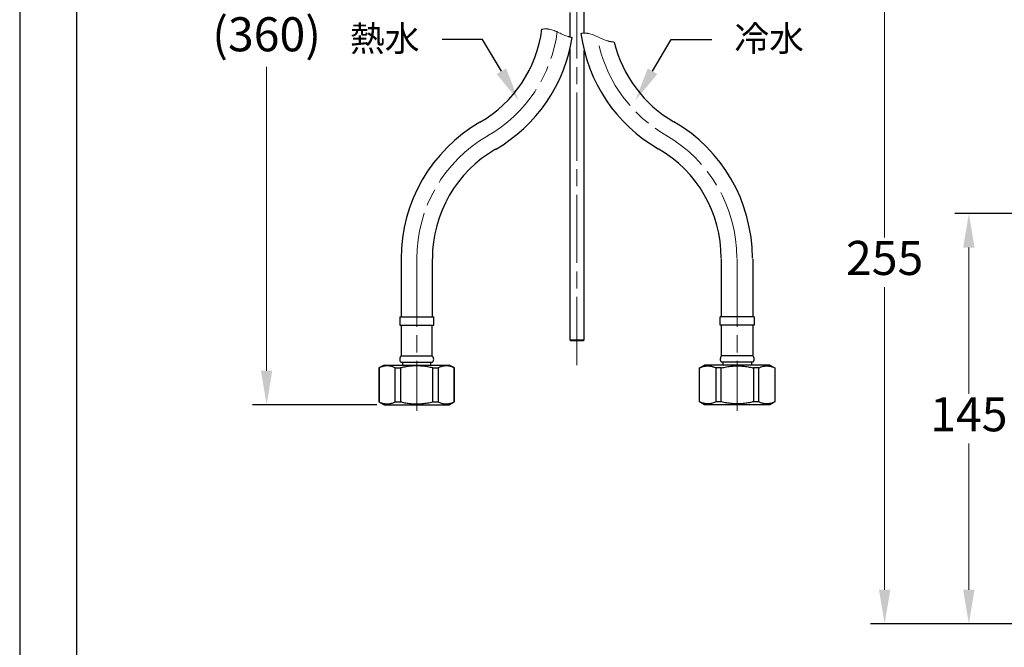
# Model space of a CAD drawing. Units: millimetres. Extents: x 0 to 210, y 0 to 297.
# Drawn here: x 0 to 87, y 100 to 155 of the extents above; entities that cross this region are included whole.
import ezdxf
from ezdxf import colors
from ezdxf.entities.mleader import LeaderData, LeaderLine
from ezdxf.math import Vec2, Vec3

# ---------------------------------------------------------------- set-up
doc = ezdxf.new("R2010")
doc.units = ezdxf.units.MM
doc.header["$PDMODE"] = 3
doc.linetypes.add('AM_ISO08W050', pattern=[18, 12, -1.5, 3, -1.5])
doc.linetypes.add('CENTER2', pattern=[1.125, 0.75, -0.125, 0.125, -0.125])
for name, color, linetype, lineweight in [('AM_0', 7, 'Continuous', 25), ('AM_4', 4, 'Continuous', 25), ('AM_7', 4, 'AM_ISO08W050', 13)]:
    doc.layers.add(name, color=color, linetype=linetype, lineweight=lineweight)
doc.layers.add('繪圖線', color=7, linetype='Continuous')
doc.styles.get("Standard").update_dxf_attribs({"font": 'Microsoft JhengHei.ttf'})
doc.dimstyles.new('ISO-25', dxfattribs={"dimtxt": 3, "dimasz": 3, "dimexe": 1.25, "dimexo": 0.625, "dimtad": 1, "dimtih": 1, "dimtoh": 1, "dimdec": 0, "dimlfac": 4, "dimdsep": 46, "dimtxsty": 'Standard', "dimcen": 2.5, "dimclrd": 3, "dimclre": 3, "dimclrt": 2, "dimadec": 0, "dimazin": 2, "dimtfac": 1, "dimtdec": 0, "dimtmove": 1, "dimatfit": 3, "dimfxl": 1, "dimlwd": 5, "dimarcsym": 0})

# ---------------------------------------------------------------- blocks, each defined once
blk = doc.blocks.new('*D30')
at = {"layer": 'Defpoints', "color": 0, "transparency": 16777216}
for p in [(93.748, 137.775), (83.663, 101.631), (94.059, 101.631)]:
    blk.add_point(p, dxfattribs=at)
at = {"layer": '繪圖線', "color": 3, "lineweight": -2, "transparency": 16777216}
for p, q in [((93.123, 137.775), (82.413, 137.775)), ((93.434, 101.631), (82.413, 101.631))]:
    blk.add_line(p, q, dxfattribs=at)
at = {"layer": '繪圖線', "color": 3, "lineweight": 5, "transparency": 16777216}
for p, q in [((83.663, 134.775), (83.663, 121.887)), ((83.663, 104.631), (83.663, 117.519))]:
    blk.add_line(p, q, dxfattribs=at)
at = {"layer": '繪圖線', "color": 3, "transparency": 16777216}
for points in [[(83.163, 134.775), (84.163, 134.775), (83.663, 137.775)], [(83.163, 104.631), (84.163, 104.631), (83.663, 101.631)]]:
    blk.add_solid(points, dxfattribs=at)
at = {"layer": '繪圖線', "color": 2, "transparency": 16777216, "insert": (83.663, 119.703), "char_height": 3, "attachment_point": 5}
blk.add_mtext('145', dxfattribs=at)
blk = doc.blocks.new('*D24')
at = {"layer": 'Defpoints', "color": 0, "transparency": 16777216}
for p in [(86.955, 165.319), (76.24, 101.631), (93.249, 101.631)]:
    blk.add_point(p, dxfattribs=at)
at = {"layer": '繪圖線', "color": 3, "lineweight": -2, "transparency": 16777216}
for p, q in [((86.33, 165.319), (74.99, 165.319)), ((92.624, 101.631), (74.99, 101.631))]:
    blk.add_line(p, q, dxfattribs=at)
at = {"layer": '繪圖線', "color": 3, "lineweight": 5, "transparency": 16777216}
for p, q in [((76.24, 162.319), (76.24, 135.65)), ((76.24, 104.631), (76.24, 131.3))]:
    blk.add_line(p, q, dxfattribs=at)
at = {"layer": '繪圖線', "color": 3, "transparency": 16777216}
for points in [[(75.74, 162.319), (76.74, 162.319), (76.24, 165.319)], [(75.74, 104.631), (76.74, 104.631), (76.24, 101.631)]]:
    blk.add_solid(points, dxfattribs=at)
at = {"layer": '繪圖線', "color": 2, "transparency": 16777216, "insert": (76.24, 133.475), "char_height": 3, "attachment_point": 5}
blk.add_mtext('255', dxfattribs=at)
blk = doc.blocks.new('*D39')
at = {"layer": 'Defpoints', "color": 0, "transparency": 16777216}
for p in [(21.764, 182.64), (43.121, 182.64), (32.118, 120.931)]:
    blk.add_point(p, dxfattribs=at)
at = {"layer": '繪圖線', "color": 3, "lineweight": -2, "transparency": 16777216}
for p, q in [((42.496, 182.64), (20.514, 182.64)), ((31.493, 120.931), (20.514, 120.931))]:
    blk.add_line(p, q, dxfattribs=at)
at = {"layer": '繪圖線', "color": 3, "lineweight": 5, "transparency": 16777216}
for p, q in [((21.764, 179.64), (21.764, 155.67)), ((21.764, 123.931), (21.764, 150.688))]:
    blk.add_line(p, q, dxfattribs=at)
at = {"layer": '繪圖線', "color": 3, "transparency": 16777216}
for points in [[(21.264, 179.64), (22.264, 179.64), (21.764, 182.64)], [(21.264, 123.931), (22.264, 123.931), (21.764, 120.931)]]:
    blk.add_solid(points, dxfattribs=at)
at = {"layer": '繪圖線', "color": 2, "transparency": 16777216, "insert": (21.764, 153.179), "char_height": 3, "attachment_point": 5}
blk.add_mtext('(360)', dxfattribs=at)

msp = doc.modelspace()

# ---------------------------------------------------------------- linework, layer by layer
at = {"color": 7, "linetype": 'Continuous', "lineweight": 25}
for p, q in [((33.626, 133.797), (33.626, 128.681)), ((36.376, 128.681), (36.376, 133.797)), ((61.868, 128.681), (61.868, 133.797)), ((64.618, 133.797), (64.618, 128.681)), ((33.493, 128.681), (33.493, 127.931)), ((33.493, 128.681), (36.493, 128.681)), ((36.493, 127.931), (36.493, 128.681)), ((61.75, 127.931), (61.75, 128.681)), ((64.75, 128.681), (61.75, 128.681)), ((64.75, 128.681), (64.75, 127.931)), ((33.493, 127.931), (36.493, 127.931)), ((33.618, 127.931), (33.618, 125.231)), ((36.368, 125.231), (36.368, 127.931)), ((64.75, 127.931), (61.75, 127.931)), ((61.875, 125.231), (61.875, 127.931)), ((64.625, 127.931), (64.625, 125.231)), ((33.618, 125.231), (36.368, 125.231)), ((64.625, 125.231), (61.875, 125.231)), ((32.118, 124.431), (31.668, 124.172)), ((31.668, 124.172), (31.668, 121.191)), ((31.668, 124.172), (31.679, 124.172)), ((31.679, 124.172), (31.679, 121.191)), ((32.118, 124.431), (34.993, 124.431)), ((33.103, 124.172), (33.569, 124.172)), ((33.103, 121.191), (33.103, 124.172)), ((33.569, 124.172), (33.569, 121.191)), ((33.608, 124.681), (36.378, 124.681)), ((33.743, 124.681), (33.743, 124.431)), ((34.993, 124.431), (37.868, 124.431)), ((36.243, 124.431), (36.243, 124.681)), ((36.417, 121.191), (36.417, 124.172)), ((36.417, 124.172), (36.883, 124.172)), ((36.883, 124.172), (36.883, 121.191)), ((38.318, 124.172), (37.868, 124.431)), ((38.307, 124.172), (38.318, 124.172)), ((38.307, 121.191), (38.307, 124.172)), ((38.318, 121.191), (38.318, 124.172)), ((59.925, 124.172), (60.375, 124.431)), ((59.925, 121.191), (59.925, 124.172)), ((59.936, 124.172), (59.925, 124.172)), ((59.936, 121.191), (59.936, 124.172)), ((63.25, 124.431), (60.375, 124.431)), ((61.827, 124.172), (61.36, 124.172)), ((61.36, 124.172), (61.36, 121.191)), ((61.827, 121.191), (61.827, 124.172)), ((64.635, 124.681), (61.865, 124.681)), ((62, 124.431), (62, 124.681)), ((66.125, 124.431), (63.25, 124.431)), ((64.5, 124.681), (64.5, 124.431)), ((64.674, 124.172), (64.674, 121.191)), ((65.141, 124.172), (64.674, 124.172)), ((65.141, 121.191), (65.141, 124.172)), ((66.125, 124.431), (66.575, 124.172)), ((66.575, 124.172), (66.564, 124.172)), ((66.564, 124.172), (66.564, 121.191)), ((66.575, 124.172), (66.575, 121.191)), ((31.668, 121.191), (32.118, 120.931)), ((31.668, 121.191), (31.679, 121.191)), ((32.118, 120.931), (34.993, 120.931)), ((33.103, 121.191), (33.569, 121.191)), ((34.993, 120.931), (37.868, 120.931)), ((36.417, 121.191), (36.883, 121.191)), ((37.868, 120.931), (38.318, 121.191)), ((38.307, 121.191), (38.318, 121.191)), ((60.375, 120.931), (59.925, 121.191)), ((59.936, 121.191), (59.925, 121.191)), ((63.25, 120.931), (60.375, 120.931)), ((61.827, 121.191), (61.36, 121.191)), ((66.125, 120.931), (63.25, 120.931)), ((65.141, 121.191), (64.674, 121.191)), ((66.575, 121.191), (66.125, 120.931)), ((66.575, 121.191), (66.564, 121.191))]:
    msp.add_line(p, q, dxfattribs=at)
msp.add_lwpolyline([(0, 0), (210, 0), (210, 297), (0, 297)], close=True)
at = {"lineweight": 30}
msp.add_lwpolyline([(5, 5), (205, 5), (205, 292), (5, 292)], close=True, dxfattribs=at)
at = {"color": 7, "linetype": 'Continuous', "lineweight": 25}
for centre, radius, start, end in [((35.042, 155.404), 11.067, 299.92765, 352.79111), ((63.175, 155.464), 13.824, 187.58473, 240.0522), ((35.037, 155.41), 13.825, 299.94897, 351.1769), ((63.182, 155.472), 11.084, 193.49917, 240.05187), ((47.501, 133.797), 13.875, 120.00002, 179.99999), ((50.711, 133.852), 13.875, 360, 60), ((47.501, 133.797), 11.125, 120, 180), ((50.711, 133.852), 11.125, 359.99998, 60.00002), ((33.868, 124.952), 0.375, 131.79817, 226.13055), ((36.118, 124.952), 0.375, 313.86913, 48.20216), ((62.125, 124.952), 0.375, 131.79784, 226.13087), ((64.375, 124.952), 0.375, 313.86945, 48.20183)]:
    msp.add_arc(centre, radius, start, end, dxfattribs=at)
for points, knots in [([(33.103, 124.172), (33.031, 124.205), (32.906, 124.262), (32.683, 124.33), (32.454, 124.364), (32.237, 124.352), (32.072, 124.32), (31.94, 124.282), (31.808, 124.233), (31.722, 124.192), (31.679, 124.172)], [0, 0, 0, 0, 0.159851, 0.2773, 0.46975, 0.624566, 0.715466, 0.808018, 0.902934, 1, 1, 1, 1]), ([(36.417, 124.172), (36.262, 124.207), (36.03, 124.26), (35.717, 124.308), (35.414, 124.343), (35.042, 124.362), (34.6, 124.348), (34.156, 124.296), (33.812, 124.23), (33.617, 124.183), (33.569, 124.172)], [0, 0, 0, 0, 0.164986, 0.247871, 0.330892, 0.482696, 0.635557, 0.791514, 0.948376, 1, 1, 1, 1]), ([(38.307, 124.172), (38.235, 124.205), (38.111, 124.262), (37.935, 124.315), (37.75, 124.352), (37.577, 124.361), (37.361, 124.34), (37.186, 124.298), (37.013, 124.233), (36.927, 124.192), (36.883, 124.172)], [0, 0, 0, 0, 0.159847, 0.277295, 0.369376, 0.542398, 0.624759, 0.808022, 0.902936, 1, 1, 1, 1]), ([(59.936, 124.172), (60.008, 124.205), (60.133, 124.262), (60.308, 124.315), (60.494, 124.352), (60.667, 124.361), (60.883, 124.34), (61.057, 124.298), (61.231, 124.233), (61.317, 124.192), (61.36, 124.172)], [0, 0, 0, 0, 0.159847, 0.277295, 0.369376, 0.542398, 0.624759, 0.808022, 0.902936, 1, 1, 1, 1]), ([(61.827, 124.172), (61.981, 124.207), (62.213, 124.26), (62.527, 124.308), (62.83, 124.343), (63.202, 124.362), (63.644, 124.348), (64.088, 124.296), (64.432, 124.23), (64.626, 124.183), (64.674, 124.172)], [0, 0, 0, 0, 0.164986, 0.247871, 0.330892, 0.482696, 0.635557, 0.791514, 0.948376, 1, 1, 1, 1]), ([(65.141, 124.172), (65.213, 124.205), (65.337, 124.262), (65.56, 124.33), (65.789, 124.364), (66.006, 124.352), (66.171, 124.32), (66.303, 124.282), (66.435, 124.233), (66.521, 124.192), (66.564, 124.172)], [0, 0, 0, 0, 0.159851, 0.2773, 0.46975, 0.624566, 0.715466, 0.808018, 0.902934, 1, 1, 1, 1]), ([(31.679, 121.191), (31.751, 121.158), (31.927, 121.077), (32.192, 121.011), (32.423, 121.003), (32.582, 121.018), (32.709, 121.043), (32.841, 121.081), (32.973, 121.13), (33.059, 121.171), (33.103, 121.191)], [0, 0, 0, 0, 0.159869, 0.39245, 0.546746, 0.624521, 0.715432, 0.807995, 0.902922, 1, 1, 1, 1]), ([(33.569, 121.191), (33.617, 121.18), (33.807, 121.134), (34.072, 121.083), (34.435, 121.032), (34.731, 121.009), (35.029, 121.005), (35.254, 121.011), (35.483, 121.028), (35.715, 121.054), (35.95, 121.091), (36.184, 121.136), (36.339, 121.173), (36.417, 121.191)], [0, 0, 0, 0, 0.051619, 0.20371, 0.280092, 0.434337, 0.512261, 0.590616, 0.669114, 0.751519, 0.834066, 0.916982, 1, 1, 1, 1]), ([(36.883, 121.191), (36.955, 121.158), (37.08, 121.101), (37.254, 121.048), (37.438, 121.011), (37.611, 121.002), (37.829, 121.022), (38.004, 121.065), (38.178, 121.13), (38.264, 121.171), (38.307, 121.191)], [0, 0, 0, 0, 0.159847, 0.277294, 0.36704, 0.540064, 0.624758, 0.808022, 0.902936, 1, 1, 1, 1]), ([(61.36, 121.191), (61.288, 121.158), (61.164, 121.101), (60.989, 121.048), (60.805, 121.011), (60.632, 121.002), (60.415, 121.022), (60.24, 121.065), (60.066, 121.13), (59.98, 121.171), (59.936, 121.191)], [0, 0, 0, 0, 0.159847, 0.277294, 0.36704, 0.540064, 0.624758, 0.808022, 0.902936, 1, 1, 1, 1]), ([(64.674, 121.191), (64.626, 121.18), (64.436, 121.134), (64.172, 121.083), (63.808, 121.032), (63.513, 121.009), (63.215, 121.005), (62.989, 121.011), (62.76, 121.028), (62.528, 121.054), (62.293, 121.091), (62.059, 121.136), (61.904, 121.173), (61.827, 121.191)], [0, 0, 0, 0, 0.051619, 0.20371, 0.280092, 0.434337, 0.512261, 0.590616, 0.669114, 0.751519, 0.834066, 0.916982, 1, 1, 1, 1]), ([(66.564, 121.191), (66.493, 121.158), (66.316, 121.077), (66.051, 121.011), (65.82, 121.003), (65.661, 121.018), (65.534, 121.043), (65.402, 121.081), (65.27, 121.13), (65.184, 121.171), (65.141, 121.191)], [0, 0, 0, 0, 0.159869, 0.39245, 0.546746, 0.624521, 0.715432, 0.807995, 0.902922, 1, 1, 1, 1])]:
    msp.add_open_spline(points, degree=3, knots=knots, dxfattribs=at)
at = {"layer": 'AM_0', "color": 7, "linetype": 'Continuous', "lineweight": 25}
for p, q in [((48.506, 155.484), (48.506, 153.324)), ((49.756, 153.664), (49.756, 155.799)), ((48.506, 152.296), (48.506, 126.645)), ((49.756, 126.645), (49.756, 152.141)), ((48.506, 126.645), (48.581, 126.57)), ((48.506, 126.645), (49.131, 126.645)), ((49.131, 126.57), (48.581, 126.57)), ((49.131, 126.645), (49.756, 126.645)), ((49.681, 126.57), (49.131, 126.57)), ((49.681, 126.57), (49.756, 126.645))]:
    msp.add_line(p, q, dxfattribs=at)
at = {"layer": 'AM_4', "linetype": 'CENTER2', "lineweight": 13, "ltscale": 8}
for points, knots in [([(46.022, 154.016), (46.246, 154.049), (47.036, 154.056), (47.919, 153.43), (48.636, 153.296), (48.698, 153.29)], [7.506531, 7.506531, 7.506531, 7.506531, 10.32498, 17.536925, 19.201741, 19.201741, 19.201741, 19.201741]), ([(49.472, 153.64), (49.696, 153.673), (50.486, 153.68), (51.369, 153.054), (52.086, 152.92), (52.222, 152.904), (52.229, 152.904), (52.236, 152.903), (52.242, 152.902), (52.296, 152.896), (52.35, 152.89), (52.404, 152.884)], [7.506531, 7.506531, 7.506531, 7.506531, 10.32498, 17.536925, 19.201741, 19.201741, 19.201741, 19.286556, 19.286556, 19.286556, 19.947377, 19.947377, 19.947377, 19.947377])]:
    msp.add_open_spline(points, degree=3, knots=knots, dxfattribs=at)
at = {"layer": 'AM_7', "ltscale": 0.5}
msp.add_line((49.122, 124.425), (49.122, 219.316), dxfattribs=at)
at = {"layer": 'AM_7', "lineweight": 13, "ltscale": 0.5}
for p, q in [((35.001, 133.797), (35.001, 120.385)), ((63.243, 133.797), (63.243, 120.385))]:
    msp.add_line(p, q, dxfattribs=at)
for centre, radius, start, end in [((35.042, 155.404), 12.442, 299.92765, 352.79111), ((63.182, 155.472), 12.459, 193.49917, 240.05187), ((47.501, 133.797), 12.5, 120.00002, 179.99999), ((50.711, 133.852), 12.5, 360, 60)]:
    msp.add_arc(centre, radius, start, end, dxfattribs=at)

# ---------------------------------------------------------------- dimensions: what is measured, and where the dimension line sits
at = {"layer": '繪圖線'}
dim = msp.add_linear_dim(base=(21.764, 182.64), p1=(32.118, 120.931), p2=(43.121, 182.64), angle=90, text='(360)', dimstyle='ISO-25', dxfattribs=at)
dim.commit()
dim.dimension.update_dxf_attribs({"geometry": '*D39', "text_midpoint": (21.764, 153.179), "dimtype": 160})
for base, p1, p2, picture, middle in [((76.24, 101.631), (86.955, 165.319), (93.249, 101.631), '*D24', (76.24, 133.475)), ((83.663, 101.631), (93.748, 137.775), (94.059, 101.631), '*D30', (83.663, 119.703))]:
    dim = msp.add_linear_dim(base=base, p1=p1, p2=p2, angle=90, dimstyle='ISO-25', dxfattribs=at)
    dim.commit()
    dim.dimension.update_dxf_attribs({"geometry": picture, "text_midpoint": middle})

# ---------------------------------------------------------------- leaders
at = {"layer": '繪圖線', "color": 3}
ml = msp.add_multileader_mtext('Standard', dxfattribs=at)
ml.set_content('\\A1;{\\C2;熱水}', color=3)
ml.set_leader_properties(color=256, linetype='ByLayer', lineweight=-1)
ml.build(insert=Vec2(0, 0))
ml.multileader.update_dxf_attribs({"arrow_head_size": 2.994})
ctx = ml.context
ctx.base_point, ctx.char_height, ctx.arrow_head_size, ctx.landing_gap_size, ctx.plane_origin = Vec3(27.658, 153.109), 2.25, 2.994, 1.996, Vec3(43.978, 147.734)
ctx.text_align_type = 2
notes = []
notes.append((ctx, [(0, (1, 1, 0), (40.808, 153.109), (-1, 0), 3.563, [(0, [(43.978, 147.734)], 0, [])])]))
ctx.mtext.insert, ctx.mtext.alignment, ctx.mtext.flow_direction = Vec3(35.249, 154.316), 3, 5
ml = msp.add_multileader_mtext('Standard', dxfattribs=at)
ml.set_content('\\A1;{\\C2;冷水}', color=3)
ml.set_leader_properties(color=256, linetype='ByLayer', lineweight=-1)
ml.build(insert=Vec2(0, 0))
ml.multileader.update_dxf_attribs({"arrow_head_size": 2.994})
ctx = ml.context
ctx.base_point, ctx.char_height, ctx.arrow_head_size, ctx.landing_gap_size, ctx.plane_origin = Vec3(60.998, 153.109), 2.25, 2.994, 1.996, Vec3(54.265, 147.734)
notes.append((ctx, [(0, (1, 1, 0), (57.435, 153.109), (1, 0), 3.563, [(0, [(54.265, 147.734)], 0, [])])]))
ctx.mtext.insert, ctx.mtext.flow_direction = Vec3(62.994, 154.325), 5
for ctx, leaders in notes:
    for number, flags, end, landing, length, lines in leaders:
        leader = LeaderData()
        leader.index, (leader.has_last_leader_line, leader.has_dogleg_vector, leader.attachment_direction) = number, flags
        leader.last_leader_point, leader.dogleg_vector, leader.dogleg_length = Vec3(end), Vec3(landing), length
        for number, points, colour, breaks in lines:
            line = LeaderLine()
            line.index, line.vertices, line.color, line.breaks = number, Vec3.list(points), colors.encode_raw_color(colour), breaks
            leader.lines.append(line)
        ctx.leaders.append(leader)

doc.saveas('drawing.dxf')
